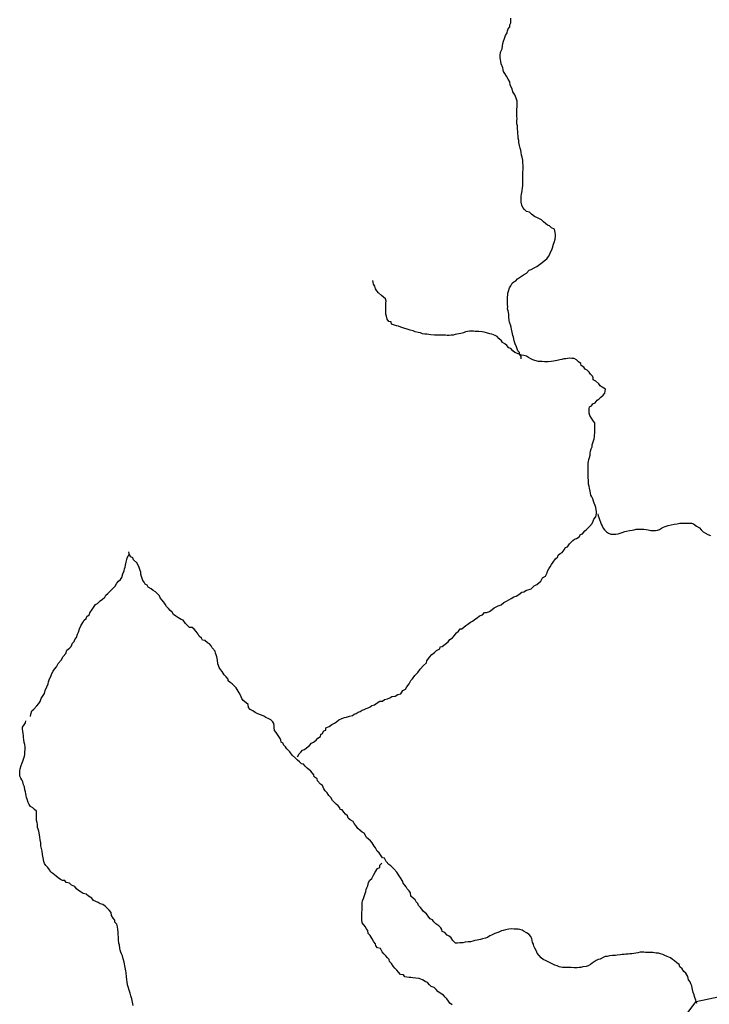
# Model space of a CAD drawing. Units: metres. Extents: x 437834 to 863302, y -1471928 to -586353.
# Drawn here: x 593303 to 668355, y -762213 to -654984 of the extents above; entities that cross this region are included whole.
import ezdxf

# ---------------------------------------------------------------- set-up
doc = ezdxf.new("R2010")
doc.units = ezdxf.units.M

msp = doc.modelspace()

# ---------------------------------------------------------------- linework, layer by layer
at = {"layer": '0RODO1A'}
msp.add_line((666991.75, -762107.25), (666938.81, -761922.31), dxfattribs=at)
for points in [[(647746.56, -691442.5), (647700.13, -691240.31), (647528.75, -691035.44), (647457.31, -690832.69), (647361.38, -690604.25), (647217.19, -690274.19), (647122.63, -689970.31), (647029.81, -689565.88), (646983.38, -689363.63), (646889.69, -689009.5), (646845.5, -688681.56), (646774.56, -688453.69), (646703.63, -688225.75), (646609, -687921.88), (646587.56, -687720.19), (646543.44, -687392.25), (646524.75, -687039.69), (646456.06, -686686.06), (646410.06, -686458.75), (646414.13, -686232.44), (646392.69, -686030.75), (646396.31, -685829.56), (646400.31, -685603.25), (646403.94, -685402.13), (646408, -685175.81), (646411.56, -684974.69), (646440.13, -684774.06), (646494.25, -684548.81), (646626, -684174.25), (646755.06, -683950.63), (646885, -683676.69), (647087.69, -683530.06), (647289.5, -683433.75), (647493.56, -683211.69), (647822.63, -682992.31), (648126.69, -682772.38), (648455.25, -682578.13), (648761.13, -682257.63), (648962.5, -682186.44), (649290.63, -682017.31), (649568.75, -681847.19), (649872.38, -681652.38), (650176.44, -681432.44), (650380.06, -681235.56), (650684.13, -681015.63), (650838.63, -680767.38), (650993.13, -680519.13), (651072.19, -680294.38), (651226.69, -680046.13), (651280.31, -679846.06), (651412.44, -679446.38), (651466.06, -679246.25), (651572.38, -678896.38), (651603.19, -678570.06), (651606.81, -678368.88), (651585.88, -678142.06), (651492.13, -677787.88), (651194.31, -677655.81), (650973, -677449.88), (650749.31, -677369.63), (650527.88, -677163.69), (650306.06, -676982.88), (650109.63, -676777.5), (649712.75, -676593), (649340.88, -676409), (648994.94, -676175.25), (648773.94, -675944.19), (648450.31, -675861.81), (648253.88, -675656.44), (648057.94, -675425.88), (647936.94, -675196.94), (647867.81, -674868.44), (647873.63, -674541.56), (647879.94, -674189.56), (647908.56, -673988.94), (647989.88, -673638.5), (648021.56, -673261.81), (648050.25, -673061.19), (648053.75, -672860.06), (648059.63, -672533.19), (648063.69, -672306.88), (648070, -671954.88), (648073.56, -671753.69), (648077.19, -671552.56), (648080.75, -671351.38), (648084.81, -671125.06), (648090.19, -670823.31), (648068.75, -670621.63), (648049.63, -670294.25), (647980.5, -669965.75), (647934.5, -669738.38), (647889.88, -669435.63), (647844.38, -669183.06), (647772.94, -668980.31), (647703.38, -668677), (647634.25, -668348.5), (647612.81, -668146.81), (647567.31, -667894.31), (647546.81, -667642.38), (647500.81, -667415), (647504.88, -667188.69), (647485.75, -666861.25), (647466.13, -666559), (647420.25, -666331.63), (647426.06, -666004.75), (647431, -665728.19), (647409.56, -665526.5), (647413.13, -665325.31), (647416.75, -665124.19), (647420.31, -664923), (647424.38, -664696.69), (647428, -664495.56), (647433.81, -664168.69), (647439.25, -663866.94), (647345.06, -663537.94), (647176.38, -663182.19), (646982.63, -662825.88), (646913.5, -662497.44), (646695.25, -662115.5), (646651.5, -661762.38), (646481.88, -661456.94), (646287.31, -661150.94), (646117.69, -660845.5), (645946.25, -660640.63), (645924.88, -660438.94), (645878.88, -660211.56), (645711.5, -659780.38), (645665.63, -659553), (645644.63, -659326.19), (645598.25, -659123.94), (645602.25, -658897.69), (645634, -658521), (645815.31, -658172.75), (645846.63, -657821.25), (645876.06, -657570.31), (645955.56, -657320.44), (646061, -657020.81), (646166.38, -656721.25), (646347.31, -656398.06), (646375.88, -656197.44), (646479.94, -655973.25), (646633.94, -655750.13), (646662.56, -655549.5), (646741.63, -655324.81), (646745.69, -655098.5), (646750.63, -654821.94)], [(647746.56, -691442.5), (647473.38, -691336.13), (647200.13, -691229.69), (646978.31, -691048.88), (646757.75, -690792.63), (646534.13, -690712.44), (646313.13, -690481.38), (646091.75, -690275.44), (645843.94, -690144.38), (645747.63, -689941.06), (645451.63, -689708.44), (645280.63, -689478.38), (645032.44, -689372.5), (644684.69, -689239.31), (644460.13, -689209.44), (644112.31, -689076.25), (643863.19, -689020.63), (643638.69, -688990.75), (643289.63, -688933), (643089.56, -688928.75), (642889.56, -688924.5), (642689.56, -688920.25), (642464.5, -688915.44), (642264.5, -688911.19), (642038.63, -688956.75), (641838.13, -688977.63), (641611.31, -689073.44), (641310, -689142.5), (641109.06, -689188.5), (640883.19, -689234), (640682.25, -689280.06), (640480.94, -689351.25), (640255.94, -689346.44), (640055.44, -689367.38), (639830.44, -689362.56), (639630.44, -689358.31), (639430.38, -689354.06), (639080.44, -689346.63), (638855.44, -689341.88), (638630.44, -689337.06), (638430.38, -689332.81), (638055.81, -689299.69), (637831.25, -689269.81), (637606.69, -689239.88), (637406.69, -689235.63), (637157.63, -689180), (636933.94, -689099.81), (636684.81, -689044.19), (636361.19, -688961.88), (636137.5, -688881.63), (635813.88, -688799.31), (635465.69, -688691.31), (635117.38, -688583.25), (634769.19, -688475.25), (634546, -688369.88), (634321.44, -688339.94), (634097.75, -688259.75), (633775, -688127.13), (633729.06, -687899.75), (633479.5, -687869.31), (633284.44, -687588.44), (633240.31, -687260.5), (633168.88, -687057.75), (633147.88, -686830.94), (633154.25, -686478.88), (633157.81, -686277.75), (633161.81, -686051.44), (633165.88, -685825.13), (633169.44, -685624), (633123.56, -685396.63), (632902.13, -685190.69), (632680.25, -685009.88), (632335.19, -684725.88), (632188.75, -684521.5), (632017.81, -684291.5), (631947.75, -684013.31), (631826.81, -683784.31), (631755.44, -683581.56), (631734, -683379.88)], [(647863.06, -691922.94), (647868, -691646.31), (647746.56, -691442.5)], [(656009, -709125.44), (656090.75, -708749.88), (656094.31, -708548.69), (656047.94, -708346.5), (656002, -708119.13), (655931, -707891.25), (655810.5, -707637.13), (655739.56, -707409.25), (655669.06, -707156.19), (655572.63, -706952.88), (655476.25, -706749.63), (655429.81, -706547.38), (655383.44, -706345.19), (655314.25, -706016.69), (655293.31, -705789.88), (655222.38, -705562), (655204.06, -705184.25), (655160.44, -704831.19), (655166.69, -704479.19), (655170.25, -704278), (655176.13, -703951.13), (655181.94, -703624.25), (655187.81, -703297.38), (655191.38, -703096.19), (655245.44, -702871), (655324.5, -702646.25), (655379, -702395.88), (655407.63, -702195.25), (655436.63, -701969.5), (655516.06, -701719.63), (655595.13, -701494.94), (655623.75, -701294.25), (655677.81, -701069.06), (655756.88, -700844.31), (655810.5, -700644.25), (655864.56, -700419), (655868.13, -700217.81), (655896.69, -700017.19), (655901.19, -699765.75), (655905.25, -699539.44), (655908.88, -699338.31), (655912.44, -699137.13), (655891.94, -698885.19), (655720.56, -698680.31), (655550.94, -698374.88), (655355.88, -698094), (655285.38, -697841), (655288.94, -697639.81), (655293.88, -697363.19), (655322.94, -697137.44), (655524.69, -697041.13), (655678.81, -696818), (655930.63, -696722.75), (656161, -696425.75), (656363.69, -696279.13), (656566.88, -696107.38), (656795.94, -695885.88), (656974.94, -695663.31), (657029, -695438.06), (657058.06, -695212.25), (656711.63, -695003.69), (656464.31, -694847.5), (656342.94, -694643.69), (655998.31, -694334.5), (655725.56, -694202.94), (655729.13, -694001.81), (655632.75, -693798.5), (655436.31, -693593.13), (655265.38, -693363.06), (655068.94, -693157.69), (654846.19, -693027.19), (654699.81, -692822.81), (654402.94, -692640.44), (654356.5, -692438.19), (654135.13, -692232.31), (653888.69, -692025.81), (653640.94, -691894.75), (653391.38, -691864.31), (653141.38, -691859), (652940.88, -691879.88), (652740.5, -691900.81), (652540, -691921.69), (652313.63, -691992.31), (652087.75, -692037.88), (651811.81, -692082.31), (651585.5, -692152.94), (651385, -692173.81), (651134.56, -692193.69), (650833.63, -692237.56), (650633.63, -692233.31), (650408.63, -692228.56), (650183.63, -692223.75), (649958.63, -692219), (649758.63, -692214.75), (649385.44, -692106.19), (649161.75, -692026), (648938.5, -691920.63), (648690.75, -691789.56), (648468.44, -691633.94), (648169.75, -691552.13), (647920.19, -691521.69), (647746.56, -691442.5)], [(623553.19, -735275.38), (623709.06, -734951.63), (623912.63, -734754.75), (624091.69, -734532.19), (624293.06, -734461), (624521.63, -734264.63), (624851.19, -734020.06), (625055.63, -733772.88), (625282.94, -733651.94), (625561.5, -733456.63), (625765.56, -733234.56), (626044.19, -733039.25), (626072.75, -732838.63), (626275.44, -732692), (626405.44, -732418.06), (626606.81, -732346.88), (626635.88, -732121.13), (626989, -731952.56), (627267.63, -731757.19), (627570.31, -731612.75), (627773.5, -731440.94), (628052.06, -731245.63), (628380.25, -731076.56), (628657.06, -730981.81), (628857.94, -730935.75), (629185.19, -730816.94), (629511.63, -730748.44), (629713.81, -730626.94), (629915.63, -730530.63), (630143.38, -730384.56), (630344.69, -730313.38), (630571.94, -730192.38), (630798.75, -730096.63), (631025.56, -730000.81), (631226.88, -729929.63), (631429.19, -729808.19), (631631.44, -729686.69), (631908.25, -729591.94), (632211.81, -729397.19), (632515.44, -729202.38), (632790.94, -729183.06), (632994.06, -729011.31), (633320.44, -728942.81), (633597.25, -728848.06), (633799.94, -728701.44), (634175.81, -728659.13), (634454.44, -728463.81), (634780.81, -728395.25), (634987.13, -728047.5), (635290.25, -727877.88), (635444.31, -727654.75), (635675.63, -727307.5), (635856.94, -726959.19), (636060.5, -726762.31), (636291.81, -726415.06), (636623.13, -726069.94), (636904.44, -725723.75), (637261.63, -725328.88), (637567.5, -725008.38), (637596.06, -724807.75), (637903.31, -724411.81), (638158.69, -724115.38), (638462.75, -723895.44), (638666.38, -723698.56), (639020, -723504.81), (639074, -723279.56), (639274.94, -723233.56), (639604.44, -722989), (639933.88, -722744.44), (640113.38, -722496.75), (640392, -722301.44), (640596.06, -722079.38), (640851.94, -721757.81), (641055.56, -721560.88), (641234.63, -721338.31), (641435.06, -721317.44), (641638.19, -721145.63), (641841.38, -720973.88), (642069.06, -720827.81), (642373.13, -720607.88), (642600.38, -720486.94), (642905.31, -720216.69), (643107.13, -720120.38), (643360.75, -719924.56), (643688.44, -719780.56), (643892.5, -719558.5), (644093, -719537.63), (644420.25, -719418.81), (644723.88, -719224), (644927, -719052.25), (645154.25, -718931.31), (645381.5, -718810.38), (645708.75, -718691.56), (645987.81, -718471.13), (646290.56, -718326.63), (646543.25, -718181.06), (646795.94, -718035.5), (647074.56, -717840.19), (647350.88, -717770.63), (647629.13, -717600.44), (647959, -717330.75), (648159.94, -717284.69), (648463.06, -717115.06), (648739.44, -717045.5), (648966.25, -716949.69), (649296.63, -716654.88), (649599.38, -716510.38), (649802.94, -716313.44), (650006.56, -716116.56), (650212.88, -715768.75), (650516.44, -715574), (650697.75, -715225.69), (650751.38, -715025.56), (650880.44, -714801.94), (651034.94, -714553.69), (651164.38, -714304.88), (651368.94, -714057.69), (651600.25, -713710.44), (651879.31, -713490), (651907.88, -713289.38), (652136.06, -713118.13), (652337.88, -713021.81), (652568.25, -712724.81), (652697.75, -712476.06), (652924.56, -712380.25), (653130.38, -712057.63), (653486.69, -711713.06), (653689.88, -711541.25), (653915.75, -711495.75), (654194.38, -711300.44), (654348.88, -711052.19), (654550.25, -710981), (654806.06, -710659.44), (655008.81, -710512.81), (655315.06, -710167.19), (655595.94, -709846.13), (655700.44, -709596.81), (655804.5, -709372.63), (656009, -709125.44)], [(656214.88, -708802.81), (656261.25, -709005.06), (656332.69, -709207.81), (656404.06, -709410.5), (656499.13, -709689.25), (656595.06, -709917.69), (656691.5, -710120.94), (656812.44, -710349.94), (656958.81, -710554.25), (657155.25, -710759.69), (657402.56, -710915.88), (657651.25, -710996.63), (657951.25, -711003), (658176.25, -711007.75), (658451.69, -710988.44), (658653.06, -710917.25), (658879.88, -710821.5), (659156.69, -710726.75), (659357.63, -710680.69), (659658.94, -710611.63), (659959.88, -710567.69), (660185.31, -710547.38), (660386.69, -710476.19), (660612.13, -710455.81), (660812.13, -710460.06), (661012.13, -710464.31), (661237.13, -710469.06), (661486.69, -710499.56), (661710.75, -710554.63), (661984.88, -710610.75), (662184.88, -710615), (662509.94, -710621.94), (662735.81, -710576.44), (662937.19, -710505.19), (663164.94, -710359.13), (663366.69, -710262.81), (663568.5, -710166.5), (663895.38, -710072.81), (664222.13, -709979.13), (664548.06, -709935.75), (664873.94, -709892.38), (665150.31, -709822.75), (665350.75, -709801.88), (665550.81, -709806.13), (665750.81, -709810.38), (665950.81, -709814.63), (666150.81, -709818.88), (666400.81, -709824.19), (666650, -709879.81), (666970.44, -710138.13), (667292.31, -710321.06), (667488.25, -710551.63), (667684.69, -710757), (667956.94, -710913.75), (668179.75, -711044.25), (668477.94, -711151.19)], [(605228.75, -713205.06), (605216.5, -713113.88), (605194.56, -712950.75)], [(594469.56, -730884.19), (594499.56, -730608.13), (594630.88, -730258.75), (594834, -730087), (595166.19, -729691.56), (595370.69, -729444.38), (595524.75, -729221.31), (595630.13, -728921.69), (595861.44, -728574.44), (596015.5, -728351.31), (596070.88, -728050.63), (596253.06, -727652.06), (596384.38, -727302.69), (596438, -727102.56), (596544.25, -726752.69), (596673.31, -726529.06), (596804.63, -726179.69), (596934.13, -725930.88), (597088.19, -725707.75), (597317.69, -725461.06), (597499.44, -725087.63), (597831.19, -724717.38), (598038.38, -724319.31), (598319.25, -723998.25), (598450.56, -723648.88), (598704.56, -723427.94), (598908.19, -723231), (599039.5, -722881.63), (599243.06, -722684.75), (599296.69, -722484.63), (599500.75, -722262.56), (599607.06, -721912.69), (599711.13, -721688.5), (599817.38, -721338.63), (599948.69, -720989.25), (600180, -720642), (600334.5, -720393.75), (600538.06, -720196.81), (600591.69, -719996.75), (600895.75, -719776.81), (600949.38, -719576.69), (601180.63, -719229.44), (601411.5, -718907.38), (601565.56, -718684.25), (601767.81, -718562.75), (602073.19, -718267.44), (602326.38, -718096.75), (602555.44, -717875.19), (602684.5, -717651.56), (602887.63, -717479.81), (603116.69, -717258.25), (603320.75, -717036.19), (603677.06, -716691.63), (603858.31, -716343.31), (604061.94, -716146.44), (604290.56, -715950.06), (604419.63, -715726.38), (604526.81, -715326.19), (604682.63, -715002.5), (604711.25, -714801.88), (604764.81, -714601.75), (604818.44, -714401.69), (604874.31, -714075.88), (604979.69, -713776.25), (605008.25, -713575.63), (605137.31, -713352), (605228.75, -713205.06)], [(666938.81, -761922.31), (666897.56, -761778.25), (666801.13, -761575), (666754.75, -761372.75), (666708.38, -761170.56), (666612.38, -760942.13), (666543.25, -760613.63), (666496.81, -760411.44), (666450.88, -760184.06), (666354.44, -759980.75), (666283, -759778), (666087.06, -759547.44), (666018.38, -759193.88), (665799.69, -758837.06), (665577.75, -758656.25), (665408.19, -758350.81), (665137.25, -758118.63), (665066.25, -757890.75), (664819.44, -757709.44), (664573.44, -757477.81), (664351.19, -757322.13), (664128.81, -757166.5), (663756.5, -757007.69), (663533.31, -756902.31), (663285.06, -756796.44), (663061.44, -756716.19), (662812.31, -756660.63), (662562.75, -756630.13), (662213.63, -756572.44), (661988.63, -756567.63), (661638.63, -756560.19), (661413.63, -756555.44), (661213.56, -756551.19), (661013.56, -756546.94), (660813.56, -756542.69), (660562.25, -756612.81), (660361.31, -756658.81), (660135.88, -756679.19), (659910.44, -756699.56), (659709.94, -756720.44), (659509.06, -756766.5), (659284.06, -756761.69), (659083.63, -756782.63), (658858.13, -756802.94), (658657.69, -756823.88), (658331.75, -756867.25), (658131.31, -756888.13), (657805.88, -756906.38), (657505.38, -756925.13), (657229.06, -756994.75), (657028.56, -757015.63), (656801.81, -757111.44), (656473.19, -757305.69), (656272.69, -757326.56), (656045.44, -757447.5), (655842.69, -757594.13), (655615.5, -757715.06), (655412.38, -757886.81), (655185.06, -758007.75), (654958.75, -758078.44), (654582.38, -758145.88), (654381.44, -758191.94), (654181.06, -758212.81), (653980.56, -758233.75), (653655.56, -758226.81), (653330.5, -758219.94), (653130.5, -758215.69), (652805.5, -758208.75), (652605.5, -758204.5), (652380.5, -758199.75), (652006.81, -758116.31), (651783.63, -758011), (651559.5, -757955.88), (651336.75, -757825.38), (650964.44, -757666.56), (650741.19, -757561.19), (650518.44, -757430.69), (650270.25, -757324.81), (650047.94, -757169.13), (649827.44, -756912.94), (649606.94, -756656.69), (649560.94, -756429.31), (649366.81, -756098.19), (649270.81, -755869.75), (649224.44, -755667.56), (649128, -755464.25), (649081.63, -755262.06), (649035.63, -755034.69), (648889.69, -754805.19), (648743.31, -754600.81), (648446.44, -754418.44), (648223.69, -754287.94), (647976.38, -754131.75), (647752.69, -754051.56), (647552.69, -754047.31), (647328.13, -754017.38), (647128.13, -754013.13), (646803.13, -754006.25), (646527.69, -754025.5), (646176.25, -754093.5), (645924.5, -754188.81), (645724.06, -754209.69), (645446.31, -754354.69), (645245, -754425.88), (645018.63, -754496.56), (644665.44, -754665.13), (644463.63, -754761.44), (644210.5, -754932.13), (644009.13, -755003.31), (643682.31, -755097), (643455.94, -755167.63), (643105.06, -755210.5), (642828.69, -755280.13), (642627.81, -755326.13), (642351.44, -755395.75), (642126, -755416.13), (641775.56, -755433.81), (641549.13, -755504.44), (641198.69, -755522.19), (640948.25, -755542), (640748.25, -755537.75), (640452.75, -755279.94), (640258.13, -754973.94), (640036.25, -754793.13), (639813, -754687.81), (639568.38, -754380.75), (639295.25, -754274.31), (639248.81, -754072.06), (639127.38, -753868.25), (638905.94, -753662.31), (638609.56, -753454.81), (638363.63, -753223.19), (638217.19, -753018.88), (637969, -752912.94), (637822.63, -752708.63), (637578.88, -752351.25), (637257.88, -752118.06), (637087.31, -751862.88), (636916, -751658), (636694.56, -751452.06), (636623.13, -751249.31), (636451.69, -751044.44), (636330.38, -750840.63), (636108.44, -750659.81), (635887.5, -750428.75), (635818.81, -750075.13), (635672.88, -749845.63), (635476.44, -749640.25), (635380, -749436.94), (635233.63, -749232.63), (635037.19, -749027.19), (634990.81, -748825), (634747.56, -748442.5), (634528.38, -748110.81), (634333.75, -747804.88), (634014.56, -747471.06), (633695.44, -747137.31), (633473.13, -746981.63), (633178.94, -746648.38), (633010.25, -746292.63), (632785.69, -746262.69), (632566.5, -745931.06), (632420.13, -745726.69), (632223.69, -745521.31), (632029.56, -745190.13), (631883.13, -744985.81), (631664.44, -744629), (631468, -744423.56), (631271.63, -744218.19), (631049.75, -744037.38), (630928.31, -743833.56), (630782.81, -743578.94), (630559.63, -743473.63), (630363.19, -743268.19), (630116.75, -743061.69), (629897.63, -742730.06), (629701.19, -742524.63), (629604.81, -742321.38), (629257.94, -742137.94), (629061.5, -741932.5), (628965.56, -741704.06), (628769.13, -741498.69), (628572.75, -741293.25), (628402.19, -741038.13), (628177.63, -741008.19), (628156.25, -740806.5), (627959.88, -740601.06), (627738, -740420.25), (627541.56, -740214.88), (627345.13, -740009.44), (627151, -739678.31), (626954.56, -739472.94), (626760, -739166.94), (626563.56, -738961.5), (626417.63, -738732.06), (626248.44, -738401.44), (626026.56, -738220.63), (625707.44, -737886.88), (625686.44, -737660), (625340.06, -737451.44), (625319.06, -737224.63), (624975.81, -736840), (624607.13, -736480), (624360.69, -736273.5), (624189.31, -736068.63), (623965.19, -736013.56), (623743.75, -735807.63), (623521.88, -735626.81), (623325.5, -735421.44), (622956.31, -735086.56), (622712.63, -734729.25), (622368.38, -734394.94), (622222.06, -734190.56), (622001.06, -733959.5), (621979.69, -733757.81), (621756.06, -733677.63), (621735.06, -733450.75), (621638.63, -733247.5), (621444, -732941.5), (621224.88, -732609.81), (621028.88, -732379.25), (621009.31, -732077), (621012.88, -731875.88), (620966.94, -731648.5), (620845.5, -731444.69), (620649.13, -731239.25), (620426.38, -731108.75), (620078.56, -730975.63), (619856.25, -730819.94), (619632.63, -730739.75), (619409.44, -730634.38), (619160.75, -730553.63), (618912.94, -730422.63), (618691.13, -730241.81), (618393.38, -730109.69), (618221.94, -729904.81), (618152.81, -729576.38), (617956.38, -729370.94), (617635.88, -729112.63), (617464.44, -728907.69), (617320.75, -728552.5), (617200.25, -728298.38), (617078.81, -728094.56), (616859.69, -727762.94), (616663.25, -727557.5), (616442.75, -727301.31), (616220, -727170.75), (615998.13, -726990), (615976.75, -726788.31), (615755.75, -726557.25), (615559.81, -726326.69), (615341.06, -725969.88), (615169.69, -725765), (615023.69, -725535.5), (614927.31, -725332.19), (614880.88, -725130), (614837.63, -724751.75), (614744.38, -724372.44), (614697.94, -724170.25), (614626.56, -723967.5), (614580.13, -723765.25), (614236.44, -723405.81), (614140.5, -723177.38), (613969.06, -722972.5), (613746.31, -722842), (613450.81, -722584.19), (613201.25, -722553.69), (613079.81, -722349.94), (612833.88, -722118.31), (612737.88, -721889.88), (612492.81, -721607.94), (612297.31, -721352.25), (612075.5, -721171.44), (611800.5, -721165.63), (611529.5, -720933.5), (611333.13, -720728.06), (611088.94, -720395.88), (610865.69, -720290.5), (610519.31, -720081.94), (610296.5, -719951.38), (610025.13, -719744.44), (609879.19, -719514.94), (609682.75, -719309.5), (609486.38, -719104.13), (609290.38, -718873.56), (609144.44, -718644.06), (608973.5, -718414.06), (608777.94, -718158.31), (608606.56, -717953.44), (608510.56, -717725.06), (608289.63, -717493.94), (608068.19, -717288), (607845.88, -717132.38), (607623.56, -716976.75), (607302.19, -716768.69), (607180.75, -716564.88), (606957.56, -716459.5), (606836.19, -716255.69), (606714.75, -716051.88), (606618.31, -715848.56), (606547.38, -715620.69), (606501.88, -715368.19), (606480.44, -715166.5), (606409.06, -714963.75), (606289.94, -714634.19), (606193.94, -714405.75), (606048.44, -714151.13), (605679.69, -713791.13), (605608.31, -713588.38), (605385.06, -713483), (605228.75, -713205.06)], [(666938.81, -761922.31), (683389.69, -758405.88), (692946.88, -742837.25), (701962.88, -739356.31), (710558.38, -738407.06), (717559.75, -732896.06), (722195.38, -731007.44), (724391.44, -731280.5)], [(605662.13, -762338.44), (605593.44, -761984.81), (605499.69, -761630.69), (605405.56, -761301.69), (605310.94, -760997.81), (605216.81, -760668.81), (605123.06, -760314.69), (605052.13, -760086.75), (605007.94, -759758.81), (604961.56, -759556.63), (604942.81, -759204.06), (604900.06, -758800.69), (604854.13, -758573.31), (604807.69, -758371.06), (604738.94, -758017.44), (604692.56, -757815.25), (604671.13, -757613.56), (604577.44, -757259.38), (604483.25, -756930.38), (604386.88, -756727.13), (604315.5, -756524.38), (604244.06, -756321.63), (604198.13, -756094.25), (604153.94, -755766.31), (604108, -755538.94), (604064.31, -755185.88), (604045.13, -754858.44), (604023.75, -754656.75), (604005, -754304.19), (603984.5, -754052.19), (603939.44, -753774.56), (603869.88, -753471.25), (603648.44, -753265.31), (603652.5, -753039), (603481.06, -752834.13), (603286.44, -752528.13), (603242.31, -752200.19), (603046.31, -751969.63), (602800.81, -751712.88), (602604.38, -751507.44), (602357.06, -751351.25), (602058.44, -751269.44), (601836.13, -751113.81), (601587.94, -751007.94), (601339.69, -750902.06), (601144.19, -750646.38), (600797.81, -750437.75), (600551.38, -750231.25), (600227.69, -750148.94), (600004.94, -750018.44), (599708.5, -749810.88), (599486.19, -749655.25), (599290.75, -749399.56), (598943.38, -749241.25), (598722, -749035.31), (598373.31, -748952.44), (598202.38, -748722.44), (597977.38, -748717.63), (597728.69, -748636.88), (597507.25, -748430.94), (597285.38, -748250.13), (596915.31, -747965.56), (596692.63, -747835.06), (596547.5, -747555.31), (596376.63, -747325.31), (596130.63, -747093.69), (595984.19, -746889.31), (595938.19, -746661.94), (595845.44, -746257.5), (595776.75, -745903.88), (595758, -745551.31), (595688.38, -745248), (595618.81, -744944.69), (595599.63, -744617.25), (595530.5, -744288.81), (595485.44, -744011.13), (595439.94, -743758.63), (595372.13, -743354.75), (595325.69, -743152.5), (595254.31, -742949.75), (595235.13, -742622.31), (595188.75, -742420.13), (595142.75, -742192.75), (595121.38, -741991.06), (595124.94, -741789.94), (595128.56, -741588.75), (595132.13, -741387.56), (595135.75, -741186.44), (594913.88, -741005.63), (594742.5, -740800.75), (594494.75, -740669.75), (594323.75, -740439.69), (594227.38, -740236.44), (594108.63, -739881.75), (594037.25, -739679), (594015.81, -739477.31), (593969.44, -739275.06), (593948, -739073.38), (593877.06, -738845.5), (593807.88, -738517), (593711.5, -738313.75), (593642.38, -737985.25), (593520.94, -737781.44), (593424.56, -737578.19), (593303.13, -737374.38), (593306.75, -737173.19), (593310.31, -736972.06), (593313.94, -736770.88), (593342.5, -736570.25), (593473.81, -736220.88), (593579.19, -735921.25), (593632.81, -735721.19), (593763.63, -735396.94), (593817.25, -735196.88), (593870.81, -734996.75), (593874.88, -734770.5), (593880.75, -734443.56), (593884.75, -734217.31), (593865.19, -733915), (593794.19, -733687.13), (593750.06, -733359.19), (593728.69, -733157.5), (593707.69, -732930.63), (593686.31, -732728.94), (593640.81, -732476.44), (593619.81, -732249.63), (593598.88, -732022.81), (593803.38, -731775.63), (593932.44, -731551.94), (593961, -731351.31)], [(630551.25, -752336.06), (630554.06, -752176.81), (630557.63, -751975.69), (630563.94, -751623.63), (630568, -751397.38), (630572.44, -751145.94), (630626.06, -750945.81), (630730.56, -750696.5), (630784.63, -750471.25), (630863.69, -750246.56), (630969.5, -749921.81), (631023.13, -749721.69), (631076.75, -749521.63), (631180.81, -749297.44), (631262.06, -748947), (631416.56, -748698.75), (631645.19, -748502.38), (631826.5, -748154.06), (631982.75, -747805.19), (632239.56, -747433.38), (632491.81, -747312.94), (632496.31, -747061.5), (632700.31, -746839.44)], [(640352.75, -762270.69), (640130.88, -762089.88), (639984.94, -761860.38), (639788.94, -761629.81), (639592.56, -761424.44), (639421.13, -761219.56), (639050.19, -760985.25), (638802.81, -760829.13), (638631.88, -760599.06), (638410.94, -760368), (638087.25, -760285.63), (637915.88, -760080.75), (637694.88, -759849.69), (637446.69, -759743.81), (637150.25, -759536.25), (636777.5, -759402.56), (636427.94, -759370), (636103.81, -759312.81), (635878.81, -759308), (635678.81, -759303.75), (635230.13, -759218.75), (635058.75, -759013.88), (634734.56, -758956.69), (634539.13, -758701), (634342.69, -758495.63), (634146.25, -758290.19), (633950.31, -758059.63), (633780.31, -757779.31), (633559.31, -757548.25), (633512.88, -757346), (633341.5, -757141.13), (633145.06, -756935.75), (632949.13, -756705.19), (632752.69, -756499.81), (632559, -756143.5), (632235.31, -756061.19), (632063.94, -755856.31), (632017.94, -755628.94), (631846.56, -755424.06), (631652.88, -755067.75), (631434.13, -754710.94), (631212.69, -754505), (631193.56, -754177.63), (631022.19, -753972.75), (630925.75, -753769.44), (630729.81, -753538.94), (630583.38, -753334.56), (630539.25, -753006.63), (630543.31, -752780.31), (630548.69, -752478.56), (630551.25, -752336.06)], [(653694.94, -772492.75), (653807.38, -772115.19), (657890.56, -768957.13), (663180.25, -766855.88), (666938.81, -761922.31)]]:
    msp.add_lwpolyline(points, dxfattribs=at)

doc.saveas('drawing.dxf')
